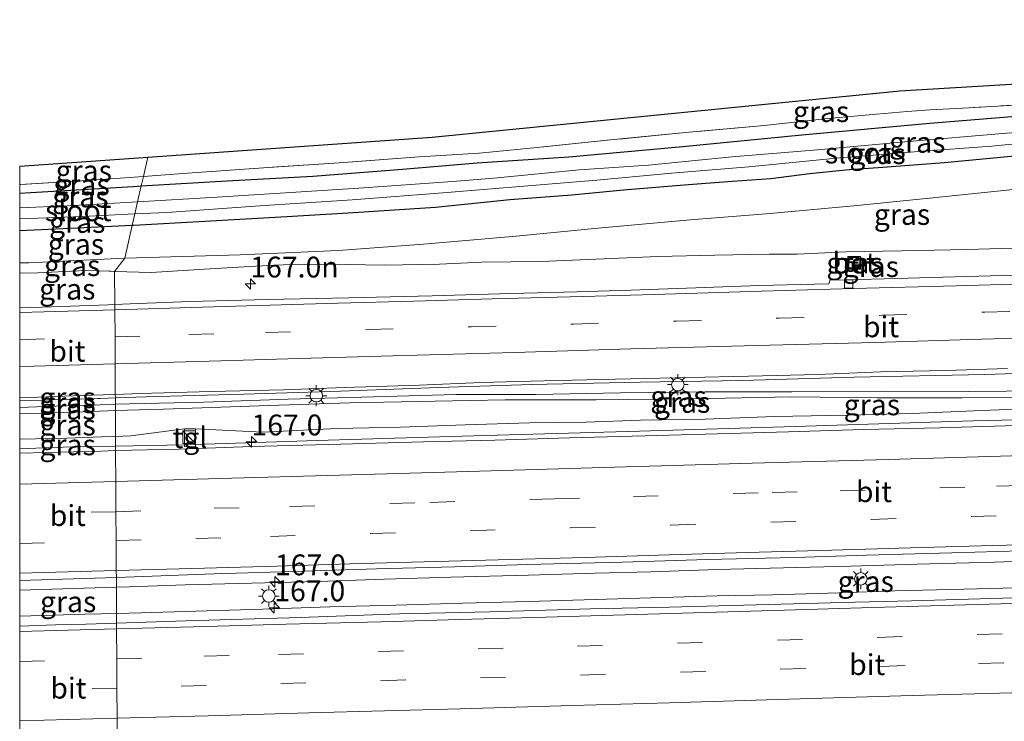
# Model space of a CAD drawing. Units: metres. Extents: x 160000 to 170000, y 375000 to 381171.
# Drawn here: x 160000 to 160118, y 379591 to 379675 of the extents above; entities that cross this region are included whole.
import ezdxf
from ezdxf.enums import TextEntityAlignment as Align

# ---------------------------------------------------------------- set-up
doc = ezdxf.new("R2010")
doc.units = ezdxf.units.M
doc.linetypes.add('IE-TERREINAFSCHEIDING', pattern=[10, 8, -2])
doc.linetypes.add('VW-3-9_STREEP', pattern=[12, 3, -9])
doc.layers.get('0').update_dxf_attribs({"lineweight": 25})
for name, color, linetype, lineweight in [('B-ME-AM-KILOMETR-S-B1', 7, 'Continuous', 18), ('B-ME-BV-GELEIDECONSTRUCTIE-GELEIDERAIL-L-B1', 213, 'BV-GELEIDERAIL', 18), ('B-ME-GW-INSTEEKWATERGANG-L-B1', 10, 'Continuous', 25), ('B-ME-GW-KRUINLIJN-L-B1', 93, 'Continuous', 18), ('B-ME-GW-TEENLIJN-L-B1', 93, 'Continuous', 18), ('B-ME-IE-GRASLAND-GV-B6', 93, 'Continuous', 18), ('B-ME-IE-HULPGEOMETRIE-L-B1', 53, 'Continuous', 18), ('B-ME-IE-INRICHTINGSELEMENT-S-B1', 253, 'Continuous', 18), ('B-ME-IE-MEUBILAIR_WEGMEUBILAIR-LICHTMAST-S-B1', 8, 'Continuous', 18), ('B-ME-IE-TERREINAFSCHEIDING-RASTERHEKWERK-L-B1', 8, 'IE-TERREINAFSCHEIDING', 18), ('B-ME-KG-KADASTRAAL-OPNAMEDTMGRENS-L-B1', 10, 'Continuous', 25), ('B-ME-OG-WATER-GV-B6', 153, 'Continuous', 18), ('B-ME-VH-VERH_SOORT-BETON-OVERIG-GV-B6', 8, 'IE-TERREINAFSCHEIDING-NATUURLIJK-HOUTWAL', 18), ('B-ME-VH-VERH_SOORT-BITUMEN-GV-B6', 8, 'IE-TERREINAFSCHEIDING-NATUURLIJK-HOUTWAL', 18), ('B-ME-VH-VERH_SOORT-TEGELS-GV-B6', 8, 'Continuous', 18), ('B-ME-VV-KOLK-S-B1', 8, 'Continuous', 18), ('B-ME-VW-MARKERING-39STREEP-015-L-B1', 255, 'VW-3-9_STREEP', 18), ('B-ME-VW-MARKERING-STREEP-015-L-B1', 7, 'Continuous', 18)]:
    doc.layers.add(name, color=color, linetype=linetype, lineweight=lineweight)
doc.styles.add('NLCS-ISO', font='NLCS-ISO.TTF')
doc.linetypes.add('BV-GELEIDERAIL', pattern='A,10,-3,[108,NLCS.SHX,S=1,R=0,X=0,Y=0],-3', length=16)
doc.linetypes.add('IE-TERREINAFSCHEIDING-NATUURLIJK-HOUTWAL', pattern='A,7,-1.5,[67,NLCS.SHX,S=0.75,R=45,X=0,Y=0],-1.5,7,-1.5,[70,NLCS.SHX,S=0.75,R=0,X=0,Y=0],-1.5', length=20)

# ---------------------------------------------------------------- blocks, each defined once
blk = doc.blocks.new('kast')
blk.add_line((-0.75, -0.75), (0.75, 0.75))
blk.add_lwpolyline([(-0.75, 0.75), (0.75, 0.75), (0.75, -0.75), (-0.75, -0.75)], close=True)
blk = doc.blocks.new('put')
for p, q in [((0.75, 0.75), (-0.75, 0.75)), ((-0.75, 0.75), (-0.75, -0.75)), ((0.75, -0.75), (0.75, 0.75)), ((-0.75, -0.75), (0.75, -0.75))]:
    blk.add_line(p, q)
blk.add_lwpolyline([(-0.625, 0.625), (0.625, 0.625), (0.625, -0.625), (-0.625, -0.625)], close=True)
blk = doc.blocks.new('hecto')
for p, q in [((0, 0.625), (-0.625, 0)), ((0, -0.625), (0, 0.625)), ((-0.625, 0), (0.625, 0)), ((0.625, 0), (0, -0.625))]:
    blk.add_line(p, q)
blk = doc.blocks.new('kolk')
blk.add_lwpolyline([(-0.5, -0.5), (0.5, -0.5), (0.5, 0.5), (-0.5, 0.5)], close=True)
blk = doc.blocks.new('lantaarnpaal')
for p, q in [((0, 0.75), (0, 1.25)), ((-0.75, 0), (-1.25, 0)), ((-0.88, 0.88), (-0.53, 0.53)), ((0.53, 0.53), (0.88, 0.88)), ((0.75, 0), (1.25, 0)), ((-0.53, -0.53), (-0.88, -0.88)), ((0, -0.75), (0, -1.25)), ((0.53, -0.53), (0.88, -0.88))]:
    blk.add_line(p, q)
blk.add_circle((0, 0), 0.75)

msp = doc.modelspace()

# ---------------------------------------------------------------- linework, layer by layer
at = {"layer": 'B-ME-BV-GELEIDECONSTRUCTIE-GELEIDERAIL-L-B1'}
for points in [[(160011.522, 379624.147, 22.946), (160019.776, 379624.31, 23.086), (160035.748, 379624.816, 23.456), (160053.111, 379625.359, 23.595), (160074.454, 379625.959, 23.971), (160093.125, 379626.484, 24.146), (160114.495, 379627.168, 24.38), (160131.831, 379627.571, 24.439), (160145.549, 379628.005, 24.528), (160162.439, 379628.461, 24.647), (160177.132, 379628.818, 24.681), (160182.419, 379628.94, 24.781)], [(160000, 379623.8287, 22.7552), (160003.909, 379623.966, 22.818), (160007.904, 379624.087, 22.866), (160011.522, 379624.147, 22.946)], [(160123.775, 379610.464, 24.708), (160117.095, 379610.226, 24.678), (160107.782, 379609.974, 24.627), (160099.766, 379609.748, 24.48), (160091.758, 379609.522, 24.422), (160083.788, 379609.334, 24.335), (160075.796, 379609.077, 24.292), (160069.1, 379608.893, 24.171), (160061.131, 379608.652, 24.091), (160051.802, 379608.422, 23.922), (160043.817, 379608.158, 23.826), (160035.84, 379607.91, 23.694), (160027.839, 379607.707, 23.617), (160019.877, 379607.481, 23.463), (160013.136, 379607.25, 23.356), (160011.617, 379607.205, 23.329)], [(160011.617, 379607.205, 23.329), (160005.197, 379607.017, 23.213), (160000, 379606.8748, 23.1295)], [(160119.739, 379607.134, 24.736), (160111.784, 379606.946, 24.628), (160105.112, 379606.769, 24.57), (160098.417, 379606.539, 24.488), (160090.417, 379606.298, 24.463), (160083.76, 379606.167, 24.364), (160075.828, 379605.918, 24.276), (160069.125, 379605.756, 24.192), (160061.125, 379605.507, 24.088), (160053.209, 379605.282, 23.942), (160045.193, 379605.056, 23.826), (160037.231, 379604.861, 23.664), (160029.208, 379604.589, 23.524), (160021.192, 379604.355, 23.367), (160014.535, 379604.155, 23.229), (160011.635, 379604.075, 23.197)], [(160011.635, 379604.075, 23.197), (160007.878, 379603.971, 23.156), (160000, 379603.7339, 23.0438)]]:
    msp.add_polyline3d(points, dxfattribs=at)
at = {"layer": 'B-ME-GW-INSTEEKWATERGANG-L-B1'}
for points in [[(160014.598, 379655.386, 19.331), (160025.589, 379656.02, 19.376), (160035.202, 379656.564, 19.419), (160045.996, 379657.371, 19.342), (160054.93, 379658.163, 19.428), (160065.936, 379658.858, 19.41), (160079.644, 379660.111, 19.428), (160093.941, 379661.518, 19.53), (160109.317, 379662.912, 19.425), (160122.624, 379663.994, 19.465)], [(160124.479, 379659.418, 19.37), (160118.249, 379658.818, 19.345), (160111.047, 379658.167, 19.361), (160103.675, 379657.578, 19.309), (160099.619, 379657.312, 19.305), (160094.868, 379656.829, 19.431), (160090.201, 379656.241, 19.453), (160085.554, 379655.928, 19.45), (160079.808, 379655.48, 19.348), (160072.521, 379654.87, 19.345), (160066.312, 379654.27, 19.395), (160058.856, 379653.722, 19.352), (160049.944, 379652.783, 19.385), (160039.466, 379652.126, 19.413), (160032.093, 379651.664, 19.438), (160022.227, 379651.118, 19.382), (160013.692, 379650.646, 19.321), (160013.508, 379650.636, 19.319)], [(160000, 379654.5106, 19.3337), (160001.35, 379654.574, 19.333), (160013.623, 379655.33, 19.327), (160014.598, 379655.386, 19.331)], [(160013.508, 379650.636, 19.319), (160006.91, 379650.295, 19.238), (160000, 379649.9866, 19.261)]]:
    msp.add_polyline3d(points, dxfattribs=at)
at = {"layer": 'B-ME-GW-KRUINLIJN-L-B1'}
msp.add_line((160011.515, 379625.309, 22.172), (160013.362, 379625.375, 22.213), dxfattribs=at)
for points in [[(160123.27, 379648.039, 22.983), (160113.789, 379647.763, 22.77), (160105.971, 379647.592, 22.54), (160099.207, 379647.46, 22.333), (160093.376, 379647.198, 22.194), (160090.031, 379647.201, 22.049), (160083.481, 379647.071, 21.814), (160076.656, 379646.908, 21.577), (160069.236, 379646.603, 21.377), (160062.596, 379646.304, 21.257), (160055.449, 379646.215, 21.011), (160050.427, 379645.975, 20.905), (160043.77, 379645.86, 20.767), (160037.064, 379645.988, 20.521), (160032.529, 379645.935, 20.445), (160028.331, 379645.733, 20.386), (160022.21, 379645.392, 20.35), (160015.784, 379644.988, 20.319), (160011.403, 379645.126, 20.162)], [(160011.403, 379645.126, 20.162), (160010.945, 379645.14, 20.146), (160010.758, 379645.146, 20.139), (160007.872, 379645.214, 20.053), (160002.162, 379644.953, 20.053), (160000, 379644.9086, 20.0361)], [(160142.914, 379630.062, 23.641), (160146.072, 379630.409, 23.647), (160147.26, 379630.754, 23.658), (160147.653, 379631.262, 23.714), (160147.618, 379631.857, 23.803), (160147.368, 379632.527, 23.863), (160146.83, 379632.935, 23.92), (160145.973, 379633.157, 23.878), (160142.549, 379633.495, 23.809), (160130.655, 379633.214, 23.563), (160115.907, 379632.742, 23.162), (160100.195, 379632.415, 22.705), (160086.805, 379632.015, 22.294), (160074.514, 379631.807, 21.913), (160061.504, 379631.563, 21.491), (160050.298, 379631.196, 21.287), (160038.512, 379630.733, 21.056), (160026.924, 379630.378, 20.832), (160015.137, 379630.083, 20.655), (160011.489, 379629.947, 20.631)], [(160011.489, 379629.947, 20.631), (160009.681, 379629.879, 20.619), (160009.366, 379629.867, 20.617), (160000, 379629.5866, 20.5377)], [(160029.21, 379625.841, 22.395), (160038.125, 379626.25, 22.559), (160045.729, 379626.404, 22.584), (160053.49, 379626.709, 22.708), (160061.246, 379626.938, 22.832), (160068.026, 379627.024, 22.917), (160074.545, 379627.245, 22.994), (160082.317, 379627.401, 23.076), (160090.653, 379627.698, 23.152), (160099.464, 379627.847, 23.238), (160107.204, 379628.072, 23.376), (160115.506, 379628.427, 23.411), (160125.002, 379628.78, 23.487), (160133.106, 379629.351, 23.5), (160140.28, 379629.807, 23.573), (160142.914, 379630.062, 23.641)], [(160013.362, 379625.375, 22.213), (160019.775, 379626.228, 22.18), (160021.113, 379626.238, 22.208), (160029.21, 379625.841, 22.395)], [(160000, 379624.967, 21.8958), (160005.652, 379625.098, 22.04), (160009.87, 379625.249, 22.135), (160011.515, 379625.309, 22.172)]]:
    msp.add_polyline3d(points, dxfattribs=at)
at = {"layer": 'B-ME-GW-TEENLIJN-L-B1'}
for points in [[(160012.609, 379646.719, 19.418), (160026.487, 379647.107, 19.509), (160038.294, 379647.629, 19.653), (160048.519, 379648.4, 19.578), (160059.645, 379649.331, 19.558), (160069.899, 379650.332, 19.514), (160081.017, 379651.354, 19.551), (160089.64, 379652.021, 19.567), (160100.2, 379652.993, 19.487), (160111.248, 379654.092, 19.474), (160122.401, 379655.274, 19.463)], [(160000, 379646.129, 19.2995), (160001.083, 379646.166, 19.296), (160012.609, 379646.719, 19.418)], [(160145.181, 379631.104, 23.394), (160146.539, 379631.237, 23.45), (160146.75, 379631.56, 23.459), (160146.595, 379631.818, 23.485), (160143.359, 379631.623, 23.303), (160134.092, 379631.272, 23.077), (160123.039, 379630.8, 22.773), (160113.938, 379630.71, 22.574), (160103.92, 379630.735, 22.33), (160092.727, 379630.673, 22.023), (160082.311, 379630.664, 21.751), (160072.157, 379630.535, 21.48), (160062.003, 379630.345, 21.238), (160052.382, 379630.358, 21.056), (160042.519, 379630.063, 20.888), (160032.259, 379629.765, 20.717), (160022.106, 379629.422, 20.579), (160013.204, 379629.242, 20.426), (160011.493, 379629.184, 20.412)], [(160011.498, 379628.404, 20.452), (160017.275, 379628.6, 20.504), (160028.756, 379628.984, 20.699), (160039.657, 379629.333, 20.896), (160049.918, 379629.524, 21.063), (160058.301, 379629.7, 21.154), (160069.22, 379629.713, 21.418), (160080.779, 379629.823, 21.686), (160092.75, 379630.05, 21.975), (160102.989, 379629.96, 22.281), (160113.157, 379629.958, 22.514), (160122.869, 379630.022, 22.804), (160131.708, 379630.37, 23.006), (160142.043, 379630.882, 23.21), (160145.181, 379631.104, 23.394)], [(160011.493, 379629.184, 20.412), (160009.622, 379629.121, 20.396), (160003.021, 379628.899, 20.34), (160000, 379628.7696, 20.3162)], [(160000, 379628.0159, 20.3337), (160006.603, 379628.237, 20.408), (160009.594, 379628.339, 20.435), (160011.498, 379628.404, 20.452)]]:
    msp.add_polyline3d(points, dxfattribs=at)
at = {"layer": 'B-ME-IE-GRASLAND-GV-B6'}
for points in [[(160014.858, 379656.518, 19.422), (160015.392, 379658.844, 19.477), (160049.542, 379661.248, 19.5), (160105.704, 379666.787, 19.584), (160150.483, 379669.46, 19.456)], [(160122.624, 379663.994, 19.465), (160109.317, 379662.912, 19.425), (160093.941, 379661.518, 19.53), (160079.644, 379660.111, 19.428), (160065.936, 379658.858, 19.41), (160054.93, 379658.163, 19.428), (160045.996, 379657.371, 19.342), (160035.202, 379656.564, 19.419), (160025.589, 379656.02, 19.376), (160014.598, 379655.386, 19.331), (160014.858, 379656.518, 19.422), (160019.603, 379656.854, 19.438), (160029.289, 379657.536, 19.448), (160038.362, 379658.17, 19.513), (160047.984, 379658.852, 19.445), (160055.177, 379659.323, 19.499), (160061.766, 379659.937, 19.484), (160070.9, 379660.9, 19.434), (160079.96, 379661.788, 19.499), (160089.411, 379662.647, 19.628), (160097.056, 379663.471, 19.542), (160102.917, 379663.973, 19.479), (160106.581, 379664.321, 19.58), (160109.349, 379664.512, 19.628), (160113.997, 379664.762, 19.632), (160125.817, 379665.419, 19.583)], [(160125.817, 379665.419, 19.583), (160113.997, 379664.762, 19.632), (160109.349, 379664.512, 19.628), (160106.581, 379664.321, 19.58), (160102.917, 379663.973, 19.479), (160097.056, 379663.471, 19.542), (160089.411, 379662.647, 19.628), (160079.96, 379661.788, 19.499), (160070.9, 379660.9, 19.434), (160061.766, 379659.937, 19.484), (160055.177, 379659.323, 19.499), (160047.984, 379658.852, 19.445), (160038.362, 379658.17, 19.513), (160029.289, 379657.536, 19.448), (160019.603, 379656.854, 19.438), (160014.858, 379656.518, 19.422)], [(160129.094, 379662.505, 18.316), (160118.089, 379661.654, 18.322), (160106.768, 379660.694, 18.304), (160095.807, 379659.695, 18.261), (160085.541, 379658.871, 18.276), (160075.509, 379657.88, 18.331), (160067.208, 379657.305, 18.322), (160056.944, 379656.291, 18.307), (160051.98, 379655.891, 18.313), (160040.742, 379655.122, 18.347), (160023.736, 379654.031, 18.31), (160014.158, 379653.469, 18.289), (160014.598, 379655.386, 19.331), (160025.589, 379656.02, 19.376), (160035.202, 379656.564, 19.419), (160045.996, 379657.371, 19.342), (160054.93, 379658.163, 19.428), (160065.936, 379658.858, 19.41), (160079.644, 379660.111, 19.428), (160093.941, 379661.518, 19.53), (160109.317, 379662.912, 19.425), (160122.624, 379663.994, 19.465)], [(160013.508, 379650.636, 19.319), (160013.824, 379652.013, 18.356), (160017.685, 379652.206, 18.38), (160029.387, 379653.042, 18.337), (160039.929, 379653.72, 18.365), (160051.357, 379654.575, 18.294), (160061.03, 379655.394, 18.276), (160069.31, 379656.075, 18.426), (160078.286, 379656.91, 18.35), (160087.58, 379657.662, 18.242), (160098.52, 379658.767, 18.307), (160108.468, 379659.546, 18.362), (160116.77, 379660.142, 18.242), (160125.513, 379661.017, 18.254)], [(160000, 379657.76, 19.4671), (160015.392, 379658.844, 19.477), (160014.858, 379656.518, 19.422), (160008.112, 379656.041, 19.399), (160000, 379655.5592, 19.4311), (160000, 379657.76, 19.4671)], [(160122.401, 379655.274, 19.463), (160111.248, 379654.092, 19.474), (160100.2, 379652.993, 19.487), (160089.64, 379652.021, 19.567), (160081.017, 379651.354, 19.551), (160069.899, 379650.332, 19.514), (160059.645, 379649.331, 19.558), (160048.519, 379648.4, 19.578), (160038.294, 379647.629, 19.653), (160026.487, 379647.107, 19.509), (160012.609, 379646.719, 19.418), (160013.508, 379650.636, 19.319), (160013.692, 379650.646, 19.321), (160022.227, 379651.118, 19.382), (160032.093, 379651.664, 19.438), (160039.466, 379652.126, 19.413), (160049.944, 379652.783, 19.385), (160058.856, 379653.722, 19.352), (160066.312, 379654.27, 19.395), (160072.521, 379654.87, 19.345), (160079.808, 379655.48, 19.348), (160085.554, 379655.928, 19.45), (160090.201, 379656.241, 19.453), (160094.868, 379656.829, 19.431), (160099.619, 379657.312, 19.305), (160103.675, 379657.578, 19.309), (160111.047, 379658.167, 19.361), (160118.249, 379658.818, 19.345), (160124.479, 379659.418, 19.37)], [(160124.479, 379659.418, 19.37), (160118.249, 379658.818, 19.345), (160111.047, 379658.167, 19.361), (160103.675, 379657.578, 19.309), (160099.619, 379657.312, 19.305), (160094.868, 379656.829, 19.431), (160090.201, 379656.241, 19.453), (160085.554, 379655.928, 19.45), (160079.808, 379655.48, 19.348), (160072.521, 379654.87, 19.345), (160066.312, 379654.27, 19.395), (160058.856, 379653.722, 19.352), (160049.944, 379652.783, 19.385), (160039.466, 379652.126, 19.413), (160032.093, 379651.664, 19.438), (160022.227, 379651.118, 19.382), (160013.692, 379650.646, 19.321), (160013.508, 379650.636, 19.319)], [(160000, 379655.5592, 19.4311), (160008.112, 379656.041, 19.399), (160014.858, 379656.518, 19.422), (160014.598, 379655.386, 19.331), (160013.623, 379655.33, 19.327), (160001.35, 379654.574, 19.333), (160000, 379654.5106, 19.3337), (160000, 379655.5592, 19.4311)], [(160000, 379654.5106, 19.3337), (160001.35, 379654.574, 19.333), (160013.623, 379655.33, 19.327), (160014.598, 379655.386, 19.331), (160014.158, 379653.469, 18.289), (160005.737, 379652.975, 18.27), (160000, 379652.7527, 18.3417), (160000, 379654.5106, 19.3337)], [(160123.27, 379648.039, 22.983), (160113.789, 379647.763, 22.77), (160105.971, 379647.592, 22.54), (160099.207, 379647.46, 22.333), (160093.376, 379647.198, 22.194), (160090.031, 379647.201, 22.049), (160083.481, 379647.071, 21.814), (160076.656, 379646.908, 21.577), (160069.236, 379646.603, 21.377), (160062.596, 379646.304, 21.257), (160055.449, 379646.215, 21.011), (160050.427, 379645.975, 20.905), (160043.77, 379645.86, 20.767), (160037.064, 379645.988, 20.521), (160032.529, 379645.935, 20.445), (160028.331, 379645.733, 20.386), (160022.21, 379645.392, 20.35), (160015.784, 379644.988, 20.319), (160011.403, 379645.126, 20.162), (160012.609, 379646.719, 19.418), (160026.487, 379647.107, 19.509), (160038.294, 379647.629, 19.653), (160048.519, 379648.4, 19.578), (160059.645, 379649.331, 19.558), (160069.899, 379650.332, 19.514), (160081.017, 379651.354, 19.551), (160089.64, 379652.021, 19.567), (160100.2, 379652.993, 19.487), (160111.248, 379654.092, 19.474), (160122.401, 379655.274, 19.463)], [(160000, 379651.4263, 18.3345), (160007.544, 379651.7, 18.316), (160013.824, 379652.013, 18.356), (160013.508, 379650.636, 19.319), (160006.91, 379650.295, 19.238), (160000, 379649.9866, 19.261), (160000, 379651.4263, 18.3345)], [(160000, 379649.9866, 19.261), (160006.91, 379650.295, 19.238), (160013.508, 379650.636, 19.319), (160012.609, 379646.719, 19.418), (160001.083, 379646.166, 19.296), (160000, 379646.129, 19.2995), (160000, 379649.9866, 19.261)], [(160132.439, 379645.04, 23.311), (160116.612, 379644.604, 22.936), (160103.848, 379644.235, 22.589), (160097.837, 379644.058, 22.448), (160097.329, 379644.097, 22.414), (160097.196, 379643.62, 22.39), (160088.827, 379643.414, 22.095), (160081.199, 379643.14, 21.883), (160073.381, 379642.886, 21.627), (160066.924, 379642.651, 21.446), (160058.988, 379642.48, 21.324), (160049.553, 379642.202, 21.059), (160039.548, 379641.929, 20.79), (160029.773, 379641.754, 20.63), (160020.486, 379641.519, 20.506), (160013.249, 379641.217, 20.405), (160011.426, 379641.151, 20.376), (160011.403, 379645.126, 20.162), (160015.784, 379644.988, 20.319), (160022.21, 379645.392, 20.35), (160028.331, 379645.733, 20.386), (160032.529, 379645.935, 20.445), (160037.064, 379645.988, 20.521), (160043.77, 379645.86, 20.767), (160050.427, 379645.975, 20.905), (160055.449, 379646.215, 21.011), (160062.596, 379646.304, 21.257), (160069.236, 379646.603, 21.377), (160076.656, 379646.908, 21.577), (160083.481, 379647.071, 21.814), (160090.031, 379647.201, 22.049), (160093.376, 379647.198, 22.194), (160099.207, 379647.46, 22.333), (160105.971, 379647.592, 22.54), (160113.789, 379647.763, 22.77), (160123.27, 379648.039, 22.983)], [(160099.533, 379645.4, 22.429), (160100.958, 379645.357, 22.44), (160101.002, 379646.855, 22.418), (160099.578, 379646.897, 22.407), (160099.533, 379645.4, 22.429)], [(160000, 379646.129, 19.2995), (160001.083, 379646.166, 19.296), (160012.609, 379646.719, 19.418), (160011.403, 379645.126, 20.162), (160010.945, 379645.14, 20.146), (160010.758, 379645.146, 20.139), (160007.872, 379645.214, 20.053), (160002.162, 379644.953, 20.053), (160000, 379644.9086, 20.0361), (160000, 379646.129, 19.2995)], [(160000, 379644.9086, 20.0361), (160002.162, 379644.953, 20.053), (160007.872, 379645.214, 20.053), (160010.758, 379645.146, 20.139), (160010.945, 379645.14, 20.146), (160011.403, 379645.126, 20.162), (160011.426, 379641.151, 20.376), (160010.664, 379641.123, 20.363), (160002.674, 379640.834, 20.236), (160000, 379640.7569, 20.2235), (160000, 379644.9086, 20.0361)], [(160130.655, 379633.214, 23.563), (160115.907, 379632.742, 23.162), (160100.195, 379632.415, 22.705), (160086.805, 379632.015, 22.294), (160074.514, 379631.807, 21.913), (160061.504, 379631.563, 21.491), (160050.298, 379631.196, 21.287), (160038.512, 379630.733, 21.056), (160026.924, 379630.378, 20.832), (160015.137, 379630.083, 20.655), (160011.489, 379629.947, 20.631), (160011.486, 379630.354, 20.665), (160014.475, 379630.468, 20.691), (160022.956, 379630.713, 20.821), (160031.674, 379630.922, 20.973), (160038.956, 379631.188, 21.091), (160048.025, 379631.461, 21.28), (160055.407, 379631.773, 21.435), (160062.949, 379631.973, 21.623), (160071.568, 379632.173, 21.845), (160080.546, 379632.377, 22.116), (160087.524, 379632.549, 22.342), (160095.86, 379632.762, 22.61), (160103.387, 379633.045, 22.841), (160111.25, 379633.232, 23.089), (160118.632, 379633.445, 23.264)], [(160123.039, 379630.8, 22.773), (160113.938, 379630.71, 22.574), (160103.92, 379630.735, 22.33), (160092.727, 379630.673, 22.023), (160082.311, 379630.664, 21.751), (160072.157, 379630.535, 21.48), (160062.003, 379630.345, 21.238), (160052.382, 379630.358, 21.056), (160042.519, 379630.063, 20.888), (160032.259, 379629.765, 20.717), (160022.106, 379629.422, 20.579), (160013.204, 379629.242, 20.426), (160011.493, 379629.184, 20.412), (160011.489, 379629.947, 20.631), (160015.137, 379630.083, 20.655), (160026.924, 379630.378, 20.832), (160038.512, 379630.733, 21.056), (160050.298, 379631.196, 21.287), (160061.504, 379631.563, 21.491), (160074.514, 379631.807, 21.913), (160086.805, 379632.015, 22.294), (160100.195, 379632.415, 22.705), (160115.907, 379632.742, 23.162), (160130.655, 379633.214, 23.563)], [(160000, 379629.9473, 20.5323), (160007.559, 379630.205, 20.63), (160010.084, 379630.301, 20.653), (160011.486, 379630.354, 20.665), (160011.489, 379629.947, 20.631), (160009.681, 379629.879, 20.619), (160009.366, 379629.867, 20.617), (160000, 379629.5866, 20.5377), (160000, 379629.9473, 20.5323)], [(160122.869, 379630.022, 22.804), (160113.157, 379629.958, 22.514), (160102.989, 379629.96, 22.281), (160092.75, 379630.05, 21.975), (160080.779, 379629.823, 21.686), (160069.22, 379629.713, 21.418), (160058.301, 379629.7, 21.154), (160049.918, 379629.524, 21.063), (160039.657, 379629.333, 20.896), (160028.756, 379628.984, 20.699), (160017.275, 379628.6, 20.504), (160011.498, 379628.404, 20.452), (160011.493, 379629.184, 20.412), (160013.204, 379629.242, 20.426), (160022.106, 379629.422, 20.579), (160032.259, 379629.765, 20.717), (160042.519, 379630.063, 20.888), (160052.382, 379630.358, 21.056), (160062.003, 379630.345, 21.238), (160072.157, 379630.535, 21.48), (160082.311, 379630.664, 21.751), (160092.727, 379630.673, 22.023), (160103.92, 379630.735, 22.33), (160113.938, 379630.71, 22.574), (160123.039, 379630.8, 22.773)], [(160000, 379629.5866, 20.5377), (160009.366, 379629.867, 20.617), (160009.681, 379629.879, 20.619), (160011.489, 379629.947, 20.631), (160011.493, 379629.184, 20.412), (160009.622, 379629.121, 20.396), (160003.021, 379628.899, 20.34), (160000, 379628.7696, 20.3162), (160000, 379629.5866, 20.5377)], [(160000, 379628.7696, 20.3162), (160003.021, 379628.899, 20.34), (160009.622, 379629.121, 20.396), (160011.493, 379629.184, 20.412), (160011.498, 379628.404, 20.452), (160009.594, 379628.339, 20.435), (160006.603, 379628.237, 20.408), (160000, 379628.0159, 20.3337), (160000, 379628.7696, 20.3162)], [(160125.002, 379628.78, 23.487), (160115.506, 379628.427, 23.411), (160107.204, 379628.072, 23.376), (160099.464, 379627.847, 23.238), (160090.653, 379627.698, 23.152), (160082.317, 379627.401, 23.076), (160074.545, 379627.245, 22.994), (160068.026, 379627.024, 22.917), (160061.246, 379626.938, 22.832), (160053.49, 379626.709, 22.708), (160045.729, 379626.404, 22.584), (160038.125, 379626.25, 22.559), (160029.21, 379625.841, 22.395), (160021.113, 379626.238, 22.208), (160019.775, 379626.228, 22.18), (160013.362, 379625.375, 22.213), (160011.515, 379625.309, 22.172), (160011.498, 379628.404, 20.452), (160017.275, 379628.6, 20.504), (160028.756, 379628.984, 20.699), (160039.657, 379629.333, 20.896), (160049.918, 379629.524, 21.063), (160058.301, 379629.7, 21.154), (160069.22, 379629.713, 21.418), (160080.779, 379629.823, 21.686), (160092.75, 379630.05, 21.975), (160102.989, 379629.96, 22.281), (160113.157, 379629.958, 22.514), (160122.869, 379630.022, 22.804)], [(160000, 379628.0159, 20.3337), (160006.603, 379628.237, 20.408), (160009.594, 379628.339, 20.435), (160011.498, 379628.404, 20.452), (160011.515, 379625.309, 22.172), (160009.87, 379625.249, 22.135), (160005.652, 379625.098, 22.04), (160000, 379624.967, 21.8958), (160000, 379628.0159, 20.3337)], [(160119.676, 379626.639, 23.624), (160110.5, 379626.358, 23.553), (160101.354, 379626.145, 23.45), (160092.339, 379625.881, 23.342), (160083.781, 379625.627, 23.265), (160075.101, 379625.395, 23.11), (160066.047, 379625.161, 23.047), (160057.054, 379624.881, 22.919), (160048.481, 379624.665, 22.789), (160038.58, 379624.378, 22.653), (160027.869, 379624.084, 22.497), (160019.152, 379623.799, 22.344), (160011.525, 379623.605, 22.235), (160011.515, 379625.309, 22.172), (160013.362, 379625.375, 22.213), (160019.775, 379626.228, 22.18), (160019.791, 379624.087, 22.349), (160021.106, 379624.081, 22.367), (160021.113, 379626.238, 22.208), (160029.21, 379625.841, 22.395), (160038.125, 379626.25, 22.559), (160045.729, 379626.404, 22.584), (160053.49, 379626.709, 22.708), (160061.246, 379626.938, 22.832), (160068.026, 379627.024, 22.917), (160074.545, 379627.245, 22.994), (160082.317, 379627.401, 23.076), (160090.653, 379627.698, 23.152), (160099.464, 379627.847, 23.238), (160107.204, 379628.072, 23.376), (160115.506, 379628.427, 23.411), (160125.002, 379628.78, 23.487)], [(160000, 379624.967, 21.8958), (160005.652, 379625.098, 22.04), (160009.87, 379625.249, 22.135), (160011.515, 379625.309, 22.172), (160011.525, 379623.605, 22.235), (160009.752, 379623.558, 22.201), (160000, 379623.2992, 21.9746), (160000, 379624.967, 21.8958)], [(160130.38, 379606.217, 24.088), (160118.067, 379605.877, 23.951), (160107.104, 379605.561, 23.815), (160100.335, 379605.401, 23.811), (160078.032, 379604.808, 23.599), (160068.557, 379604.628, 23.476), (160056.494, 379604.262, 23.238), (160045.614, 379604.03, 23.097), (160033.691, 379603.568, 22.918), (160019.973, 379603.177, 22.65), (160011.642, 379602.886, 22.512), (160011.611, 379608.384, 22.573), (160023.342, 379608.81, 22.764), (160034.129, 379609.151, 22.871), (160042.846, 379609.436, 23.031), (160052.236, 379609.674, 23.188), (160060.969, 379609.952, 23.308), (160072.344, 379610.213, 23.417), (160082.619, 379610.519, 23.562), (160093.078, 379610.795, 23.724), (160101.689, 379611.064, 23.813), (160111.957, 379611.332, 23.887), (160120.24, 379611.576, 23.978)], [(160000, 379608.0308, 22.3794), (160011.611, 379608.384, 22.573), (160011.642, 379602.886, 22.512), (160007.953, 379602.783, 22.453), (160004.284, 379602.681, 22.394), (160000, 379602.5466, 22.3319), (160000, 379608.0308, 22.3794)]]:
    msp.add_polyline3d(points, dxfattribs=at)
at = {"layer": 'B-ME-IE-HULPGEOMETRIE-L-B1'}
msp.add_polyline3d([(160011.727, 379588.059, 22.161), (160011.707, 379591.49, 22.394), (160011.687, 379595.113, 22.527), (160011.667, 379598.619, 22.548), (160011.646, 379602.206, 22.569), (160011.642, 379602.886, 22.512), (160011.611, 379608.384, 22.573), (160011.606, 379609.223, 22.401), (160011.586, 379612.799, 22.633), (160011.566, 379616.276, 22.533), (160011.546, 379619.91, 22.4), (160011.527, 379623.273, 22.32), (160011.525, 379623.605, 22.235), (160011.515, 379625.309, 22.172), (160011.498, 379628.404, 20.452), (160011.493, 379629.184, 20.412), (160011.489, 379629.947, 20.631), (160011.486, 379630.354, 20.665), (160011.466, 379634.036, 20.657), (160011.448, 379637.258, 20.518), (160011.429, 379640.504, 20.415), (160011.426, 379641.151, 20.376), (160011.403, 379645.126, 20.162), (160012.609, 379646.719, 19.418), (160013.508, 379650.636, 19.319), (160013.824, 379652.013, 18.356), (160014.158, 379653.469, 18.289), (160014.598, 379655.386, 19.331), (160014.858, 379656.518, 19.422), (160015.392, 379658.844, 19.477)], dxfattribs=at)
at = {"layer": 'B-ME-IE-TERREINAFSCHEIDING-RASTERHEKWERK-L-B1'}
for points in [[(160177.525, 379672.09, 19.447), (160177.65, 379668.423, 19.404), (160169.326, 379668.027, 19.434), (160159.132, 379667.415, 19.487), (160148.991, 379666.877, 19.553), (160138.704, 379666.138, 19.5), (160125.817, 379665.419, 19.583), (160113.997, 379664.762, 19.632), (160109.349, 379664.512, 19.628), (160106.581, 379664.321, 19.58), (160102.917, 379663.973, 19.479), (160097.056, 379663.471, 19.542), (160089.411, 379662.647, 19.628), (160079.96, 379661.788, 19.499), (160070.9, 379660.9, 19.434), (160061.766, 379659.937, 19.484), (160055.177, 379659.323, 19.499), (160047.984, 379658.852, 19.445), (160038.362, 379658.17, 19.513), (160029.289, 379657.536, 19.448), (160019.603, 379656.854, 19.438), (160014.858, 379656.518, 19.422)], [(160014.858, 379656.518, 19.422), (160008.112, 379656.041, 19.399), (160000, 379655.5592, 19.4311)]]:
    msp.add_polyline3d(points, dxfattribs=at)
at = {"layer": 'B-ME-KG-KADASTRAAL-OPNAMEDTMGRENS-L-B1'}
msp.add_line((160000, 379657.76, 19.4671), (160015.392, 379658.844, 19.477), dxfattribs=at)
msp.add_polyline3d([(160015.392, 379658.844, 19.477), (160049.542, 379661.248, 19.5), (160105.704, 379666.787, 19.584), (160150.483, 379669.46, 19.456), (160177.525, 379672.09, 19.447), (160177.971, 379672.133, 19.459), (160198.899, 379674.168, 19.092), (160199.592, 379674.236, 19), (160202.999, 379674.517, 18.957), (160204.529, 379674.643, 18.952), (160206.343, 379674.792, 18.941), (160212.875, 379675.331, 18.812)], dxfattribs=at)
at = {"layer": 'B-ME-OG-WATER-GV-B6'}
for points in [[(160125.513, 379661.017, 18.254), (160116.77, 379660.142, 18.242), (160108.468, 379659.546, 18.362), (160098.52, 379658.767, 18.307), (160087.58, 379657.662, 18.242), (160078.286, 379656.91, 18.35), (160069.31, 379656.075, 18.426), (160061.03, 379655.394, 18.276), (160051.357, 379654.575, 18.294), (160039.929, 379653.72, 18.365), (160029.387, 379653.042, 18.337), (160017.685, 379652.206, 18.38), (160013.824, 379652.013, 18.356), (160014.158, 379653.469, 18.289), (160023.736, 379654.031, 18.31), (160040.742, 379655.122, 18.347), (160051.98, 379655.891, 18.313), (160056.944, 379656.291, 18.307), (160067.208, 379657.305, 18.322), (160075.509, 379657.88, 18.331), (160085.541, 379658.871, 18.276), (160095.807, 379659.695, 18.261), (160106.768, 379660.694, 18.304), (160118.089, 379661.654, 18.322), (160129.094, 379662.505, 18.316)], [(160000, 379652.7527, 18.3417), (160005.737, 379652.975, 18.27), (160014.158, 379653.469, 18.289), (160013.824, 379652.013, 18.356), (160007.544, 379651.7, 18.316), (160000, 379651.4263, 18.3345), (160000, 379652.7527, 18.3417)]]:
    msp.add_polyline3d(points, dxfattribs=at)
at = {"layer": 'B-ME-VH-VERH_SOORT-BETON-OVERIG-GV-B6'}
msp.add_polyline3d([(160099.533, 379645.4, 22.429), (160099.578, 379646.897, 22.407), (160101.002, 379646.855, 22.418), (160100.958, 379645.357, 22.44), (160099.533, 379645.4, 22.429)], dxfattribs=at)
at = {"layer": 'B-ME-VH-VERH_SOORT-BITUMEN-GV-B6'}
for points in [[(160118.632, 379633.445, 23.264), (160111.25, 379633.232, 23.089), (160103.387, 379633.045, 22.841), (160095.86, 379632.762, 22.61), (160087.524, 379632.549, 22.342), (160080.546, 379632.377, 22.116), (160071.568, 379632.173, 21.845), (160062.949, 379631.973, 21.623), (160055.407, 379631.773, 21.435), (160048.025, 379631.461, 21.28), (160038.956, 379631.188, 21.091), (160031.674, 379630.922, 20.973), (160022.956, 379630.713, 20.821), (160014.475, 379630.468, 20.691), (160011.486, 379630.354, 20.665), (160011.466, 379634.036, 20.657), (160011.448, 379637.258, 20.518), (160011.429, 379640.504, 20.415), (160011.426, 379641.151, 20.376), (160013.249, 379641.217, 20.405), (160020.486, 379641.519, 20.506), (160029.773, 379641.754, 20.63), (160039.548, 379641.929, 20.79), (160049.553, 379642.202, 21.059), (160058.988, 379642.48, 21.324), (160066.924, 379642.651, 21.446), (160073.381, 379642.886, 21.627), (160081.199, 379643.14, 21.883), (160088.827, 379643.414, 22.095), (160097.196, 379643.62, 22.39), (160097.329, 379644.097, 22.414), (160097.837, 379644.058, 22.448), (160103.848, 379644.235, 22.589), (160116.612, 379644.604, 22.936), (160132.439, 379645.04, 23.311)], [(160000, 379640.7569, 20.2235), (160002.674, 379640.834, 20.236), (160010.664, 379641.123, 20.363), (160011.426, 379641.151, 20.376), (160011.429, 379640.504, 20.415), (160011.448, 379637.258, 20.518), (160011.466, 379634.036, 20.657), (160011.486, 379630.354, 20.665), (160010.084, 379630.301, 20.653), (160007.559, 379630.205, 20.63), (160000, 379629.9473, 20.5323), (160000, 379640.7569, 20.2235)], [(160120.24, 379611.576, 23.978), (160111.957, 379611.332, 23.887), (160101.689, 379611.064, 23.813), (160093.078, 379610.795, 23.724), (160082.619, 379610.519, 23.562), (160072.344, 379610.213, 23.417), (160060.969, 379609.952, 23.308), (160052.236, 379609.674, 23.188), (160042.846, 379609.436, 23.031), (160034.129, 379609.151, 22.871), (160023.342, 379608.81, 22.764), (160011.611, 379608.384, 22.573), (160011.606, 379609.223, 22.401), (160011.586, 379612.799, 22.633), (160011.566, 379616.276, 22.533), (160011.546, 379619.91, 22.4), (160011.527, 379623.273, 22.32), (160011.525, 379623.605, 22.235), (160019.152, 379623.799, 22.344), (160027.869, 379624.084, 22.497), (160038.58, 379624.378, 22.653), (160048.481, 379624.665, 22.789), (160057.054, 379624.881, 22.919), (160066.047, 379625.161, 23.047), (160075.101, 379625.395, 23.11), (160083.781, 379625.627, 23.265), (160092.339, 379625.881, 23.342), (160101.354, 379626.145, 23.45), (160110.5, 379626.358, 23.553), (160119.676, 379626.639, 23.624)], [(160000, 379623.2992, 21.9746), (160009.752, 379623.558, 22.201), (160011.525, 379623.605, 22.235), (160011.527, 379623.273, 22.32), (160011.546, 379619.91, 22.4), (160011.566, 379616.276, 22.533), (160011.586, 379612.799, 22.633), (160011.606, 379609.223, 22.401), (160011.611, 379608.384, 22.573), (160000, 379608.0308, 22.3794), (160000, 379623.2992, 21.9746)], [(160011.727, 379588.059, 22.161), (160011.707, 379591.49, 22.394), (160011.687, 379595.113, 22.527), (160011.667, 379598.619, 22.548), (160011.646, 379602.206, 22.569), (160011.642, 379602.886, 22.512), (160019.973, 379603.177, 22.65), (160033.691, 379603.568, 22.918), (160045.614, 379604.03, 23.097), (160056.494, 379604.262, 23.238), (160068.557, 379604.628, 23.476), (160078.032, 379604.808, 23.599), (160100.335, 379605.401, 23.811), (160107.104, 379605.561, 23.815), (160118.067, 379605.877, 23.951), (160130.38, 379606.217, 24.088)], [(160000, 379602.5466, 22.3319), (160004.284, 379602.681, 22.394), (160007.953, 379602.783, 22.453), (160011.642, 379602.886, 22.512), (160011.646, 379602.206, 22.569), (160011.667, 379598.619, 22.548), (160011.687, 379595.113, 22.527), (160011.707, 379591.49, 22.394), (160011.727, 379588.059, 22.161), (160011.729, 379587.638, 22.109), (160008.545, 379587.547, 22.072), (160002.199, 379587.429, 22.009), (160000, 379587.3645, 21.9804), (160000, 379602.5466, 22.3319)]]:
    msp.add_polyline3d(points, dxfattribs=at)
at = {"layer": 'B-ME-VH-VERH_SOORT-TEGELS-GV-B6'}
msp.add_polyline3d([(160021.106, 379624.081, 22.367), (160019.791, 379624.087, 22.349), (160019.775, 379626.228, 22.18), (160021.113, 379626.238, 22.208), (160021.106, 379624.081, 22.367)], dxfattribs=at)
at = {"layer": 'B-ME-VW-MARKERING-39STREEP-015-L-B1'}
for p, q in [((160000, 379636.9204, 20.4157), (160011.448, 379637.258, 20.518)), ((160117.318, 379619.331, 23.933), (160126.147, 379619.581, 23.994)), ((160011.566, 379616.276, 22.533), (160000, 379615.9909, 22.3267)), ((160000, 379612.4697, 22.4779), (160011.586, 379612.799, 22.633)), ((160000, 379598.292, 22.394), (160011.667, 379598.619, 22.548)), ((160011.687, 379595.113, 22.527), (160000, 379594.815, 22.3456))]:
    msp.add_line(p, q, dxfattribs=at)
for points in [[(160011.448, 379637.258, 20.518), (160020.33, 379637.532, 20.614), (160029.536, 379637.775, 20.837), (160041.857, 379638.128, 21.003), (160054.209, 379638.466, 21.319), (160066.523, 379638.804, 21.649), (160078.882, 379639.158, 21.97), (160091.219, 379639.511, 22.393), (160103.571, 379639.849, 22.797), (160115.915, 379640.217, 23.122), (160128.266, 379640.555, 23.44), (160140.611, 379640.901, 23.711), (160152.955, 379641.254, 23.926), (160165.291, 379641.6, 24.109), (160177.635, 379641.953, 24.219), (160194.422, 379642.43, 24.466)], [(160011.566, 379616.276, 22.533), (160023.344, 379616.682, 22.265), (160032.459, 379616.886, 22.906), (160049.276, 379617.399, 23.048), (160064.239, 379617.827, 23.15), (160073.705, 379618.095, 23.305), (160090.393, 379618.576, 23.541), (160098.538, 379618.788, 23.621), (160117.318, 379619.331, 23.933)], [(160011.586, 379612.799, 22.633), (160021.144, 379613.071, 22.771), (160030.107, 379613.312, 22.995), (160042.132, 379613.66, 23.157), (160054.094, 379613.995, 23.322), (160066.14, 379614.338, 23.486), (160078.205, 379614.674, 23.573), (160090.224, 379615.017, 23.779), (160102.264, 379615.357, 23.92), (160114.302, 379615.712, 23.981), (160126.348, 379616.045, 24.085), (160138.402, 379616.395, 24.166), (160150.438, 379616.716, 24.224), (160162.46, 379617.066, 24.319), (160174.476, 379617.402, 24.365), (160192.57, 379617.917, 24.426)], [(160011.667, 379598.619, 22.548), (160022.16, 379598.919, 22.732), (160031.082, 379599.153, 22.977), (160043.11, 379599.48, 23.104), (160055.061, 379599.8, 23.313), (160067.013, 379600.142, 23.485), (160079.018, 379600.508, 23.658), (160091.031, 379600.851, 23.843), (160102.99, 379601.193, 23.877), (160115.01, 379601.544, 24), (160126.985, 379601.879, 24.131), (160138.998, 379602.221, 24.251), (160150.972, 379602.572, 24.326), (160162.992, 379602.907, 24.357), (160175.02, 379603.25, 24.336), (160191.521, 379603.708, 24.454)], [(160191.267, 379600.196, 24.383), (160178.101, 379599.813, 24.398), (160166.119, 379599.478, 24.322), (160154.099, 379599.127, 24.288), (160142.193, 379598.808, 24.2), (160130.188, 379598.473, 24.081), (160118.167, 379598.13, 23.976), (160106.368, 379597.797, 23.902), (160094.355, 379597.454, 23.778), (160082.35, 379597.103, 23.589), (160070.361, 379596.761, 23.462), (160058.356, 379596.41, 23.306), (160046.343, 379596.075, 23.187), (160034.361, 379595.717, 22.907), (160022.378, 379595.413, 22.702), (160011.687, 379595.113, 22.527)]]:
    msp.add_polyline3d(points, dxfattribs=at)
at = {"layer": 'B-ME-VW-MARKERING-STREEP-015-L-B1'}
for p, q in [((160000, 379619.5874, 22.2258), (160011.546, 379619.91, 22.4)), ((160000, 379608.8849, 22.1759), (160011.606, 379609.223, 22.401)), ((160000, 379601.8915, 22.3671), (160011.646, 379602.206, 22.569)), ((160000, 379591.179, 22.2494), (160011.707, 379591.49, 22.394))]:
    msp.add_line(p, q, dxfattribs=at)
for points in [[(160011.429, 379640.504, 20.415), (160025.93, 379640.943, 20.623), (160038.243, 379641.296, 20.808), (160047.358, 379641.547, 21.017), (160056.755, 379641.815, 21.244), (160067.672, 379642.126, 21.491), (160076.214, 379642.364, 21.73), (160089.101, 379642.737, 22.186), (160100.154, 379643.072, 22.463), (160112.529, 379643.395, 22.851), (160120.659, 379643.614, 23.183), (160130.973, 379643.913, 23.313), (160139.92, 379644.154, 23.524), (160155.997, 379644.614, 23.793), (160164.082, 379644.826, 23.915), (160174.334, 379645.147, 24.038), (160183.907, 379645.393, 24.145), (160194.66, 379645.703, 24.293)], [(160000, 379640.1797, 20.2397), (160002.944, 379640.266, 20.264), (160011.429, 379640.504, 20.415)], [(160011.466, 379634.036, 20.657), (160024.163, 379634.402, 20.794), (160032.224, 379634.621, 21.04), (160044.812, 379634.991, 21.113), (160059.447, 379635.386, 21.517), (160073.394, 379635.814, 21.838), (160088.517, 379636.228, 22.279), (160102.663, 379636.604, 22.762), (160115.503, 379636.984, 23.081), (160130.71, 379637.399, 23.482), (160145.367, 379637.817, 23.886), (160154.1, 379638.064, 24.019), (160167.971, 379638.468, 24.217), (160177.743, 379638.739, 24.309), (160194.187, 379639.213, 24.537)], [(160000, 379633.7019, 20.5099), (160001.719, 379633.752, 20.528), (160011.466, 379634.036, 20.657)], [(160011.546, 379619.91, 22.4), (160025.496, 379620.308, 22.628), (160041.29, 379620.759, 22.906), (160056.627, 379621.182, 23.077), (160071.421, 379621.632, 23.246), (160079.773, 379621.861, 23.364), (160087.995, 379622.089, 23.427), (160104.385, 379622.544, 23.67), (160119.135, 379622.981, 23.791), (160134.77, 379623.418, 23.834), (160143.221, 379623.64, 23.925), (160152.091, 379623.896, 24.009), (160161.151, 379624.158, 23.982), (160178.352, 379624.617, 24.169), (160193.103, 379625.06, 24.253)], [(160011.606, 379609.223, 22.401), (160022.201, 379609.511, 22.743), (160030.865, 379609.757, 22.945), (160039.637, 379610.02, 23.015), (160055.996, 379610.46, 23.249), (160067.882, 379610.794, 23.39), (160077.997, 379611.099, 23.436), (160087.364, 379611.366, 23.519), (160097.533, 379611.656, 23.662), (160106.976, 379611.932, 23.761), (160116.869, 379612.204, 23.881), (160125.099, 379612.401, 23.965), (160143.382, 379612.948, 24.076), (160158.04, 379613.344, 24.232), (160166.33, 379613.595, 24.227), (160178.629, 379613.917, 24.338), (160192.301, 379614.299, 24.557)], [(160011.646, 379602.206, 22.569), (160022.408, 379602.504, 22.728), (160032.009, 379602.781, 22.877), (160043.396, 379603.073, 23.078), (160052.776, 379603.333, 23.171), (160061.827, 379603.568, 23.37), (160069.963, 379603.818, 23.488), (160082.349, 379604.179, 23.679), (160091.859, 379604.456, 23.792), (160101.109, 379604.73, 23.846), (160109.404, 379604.974, 23.864), (160119.235, 379605.237, 24.009), (160128.744, 379605.529, 24.112), (160137.04, 379605.758, 24.186), (160145.313, 379605.971, 24.213), (160155.28, 379606.266, 24.278), (160163.683, 379606.503, 24.345), (160171.826, 379606.745, 24.359), (160181.534, 379606.993, 24.431), (160191.781, 379607.285, 24.502)], [(160011.707, 379591.49, 22.394), (160022.654, 379591.789, 22.491), (160034.743, 379592.147, 22.625), (160052.885, 379592.632, 22.991), (160066.34, 379593.002, 23.187), (160078.047, 379593.35, 23.345), (160089.686, 379593.705, 23.567), (160107.178, 379594.2, 23.77), (160119.176, 379594.55, 23.809), (160133.486, 379594.935, 23.974), (160154.382, 379595.534, 24.061), (160166.242, 379595.852, 24.166), (160176.27, 379596.164, 24.16), (160191.004, 379596.576, 24.239)]]:
    msp.add_polyline3d(points, dxfattribs=at)

# ---------------------------------------------------------------- block references
at = {"layer": 'B-ME-AM-KILOMETR-S-B1', "rotation": 90}
for p in [(160027.702, 379643.609, 20.549), (160027.844, 379624.657, 22.385), (160030.66, 379607.86, 22.8475), (160030.58, 379604.74, 22.8682)]:
    msp.add_blockref('hecto', p, dxfattribs=at)
at = {"layer": 'B-ME-IE-INRICHTINGSELEMENT-S-B1', "rotation": 90}
for name, p in [('put', (160100.221, 379646.166, 22.467)), ('kast', (160020.362, 379625.23, 23.277))]:
    msp.add_blockref(name, p, dxfattribs=at)
at = {"layer": 'B-ME-IE-MEUBILAIR_WEGMEUBILAIR-LICHTMAST-S-B1', "rotation": 90}
for p in [(160079.05, 379631.524, 22.05), (160035.627, 379630.196, 21.041), (160101.026, 379608.216, 23.803), (160029.932, 379606.154, 22.898)]:
    msp.add_blockref('lantaarnpaal', p, dxfattribs=at)
at = {"layer": 'B-ME-VV-KOLK-S-B1', "rotation": 90}
msp.add_blockref('kolk', (160099.557, 379643.622, 22.488), dxfattribs=at)

# ---------------------------------------------------------------- texts
at = {"layer": 'B-ME-AM-KILOMETR-S-B1', "ltscale": 0.2, "style": 'NLCS-ISO'}
for s, p in [('167.0n', (160027.702, 379643.609, 20.549)), ('167.0', (160027.844, 379624.657, 22.385)), ('167.0', (160030.66, 379607.86, 22.8475)), ('167.0', (160030.58, 379604.74, 22.8682))]:
    msp.add_text(s, height=2.5, dxfattribs=at).set_placement(p, align=Align.BOTTOM_LEFT)
at = {"layer": 'B-ME-IE-GRASLAND-GV-B6', "ltscale": 0.2, "style": 'NLCS-ISO'}
for p in [(160096.254, 379664.304), (160107.804, 379660.618), (160103.0305, 379659.258), (160007.696, 379657.2016), (160007.429, 379655.5143), (160007.299, 379654.0694), (160006.912, 379650.9998), (160105.9765, 379651.956), (160006.754, 379648.3825), (160006.3045, 379645.8138), (160100.2675, 379646.127), (160102.2205, 379645.7005), (160005.713, 379642.9855), (160005.7445, 379629.9703), (160079.1215, 379630.111), (160005.7465, 379629.3583), (160005.749, 379628.5999), (160079.571, 379629.402), (160102.3535, 379629.1035), (160005.7575, 379626.6855), (160005.7625, 379624.3041), (160101.6175, 379607.9005), (160005.821, 379605.4653)]:
    msp.add_text('gras', height=2.5, dxfattribs=at).set_placement(p, align=Align.MIDDLE_CENTER)
at = {"layer": 'B-ME-OG-WATER-GV-B6', "ltscale": 0.2, "style": 'NLCS-ISO'}
for p in [(160100.7021, 379659.3306), (160007.0356, 379652.3987)]:
    msp.add_text('sloot', height=2.5, dxfattribs=at).set_placement(p, align=Align.MIDDLE_CENTER)
at = {"layer": 'B-ME-VH-VERH_SOORT-BETON-OVERIG-GV-B6', "ltscale": 0.2, "style": 'NLCS-ISO'}
msp.add_text('bet', height=2.5, dxfattribs=at).set_placement((160100.2679, 379646.1271), align=Align.MIDDLE_CENTER)
at = {"layer": 'B-ME-VH-VERH_SOORT-BITUMEN-GV-B6', "ltscale": 0.2, "style": 'NLCS-ISO'}
for p in [(160103.4525, 379638.4699), (160005.7266, 379635.5417), (160102.6029, 379618.6765), (160005.7789, 379615.8172), (160101.7898, 379597.9191), (160005.85, 379595.0975)]:
    msp.add_text('bit', height=2.5, dxfattribs=at).set_placement(p, align=Align.MIDDLE_CENTER)
at = {"layer": 'B-ME-VH-VERH_SOORT-TEGELS-GV-B6', "ltscale": 0.2, "style": 'NLCS-ISO'}
msp.add_text('tgl', height=2.5, dxfattribs=at).set_placement((160020.4478, 379625.1621), align=Align.MIDDLE_CENTER)

doc.saveas('drawing.dxf')
